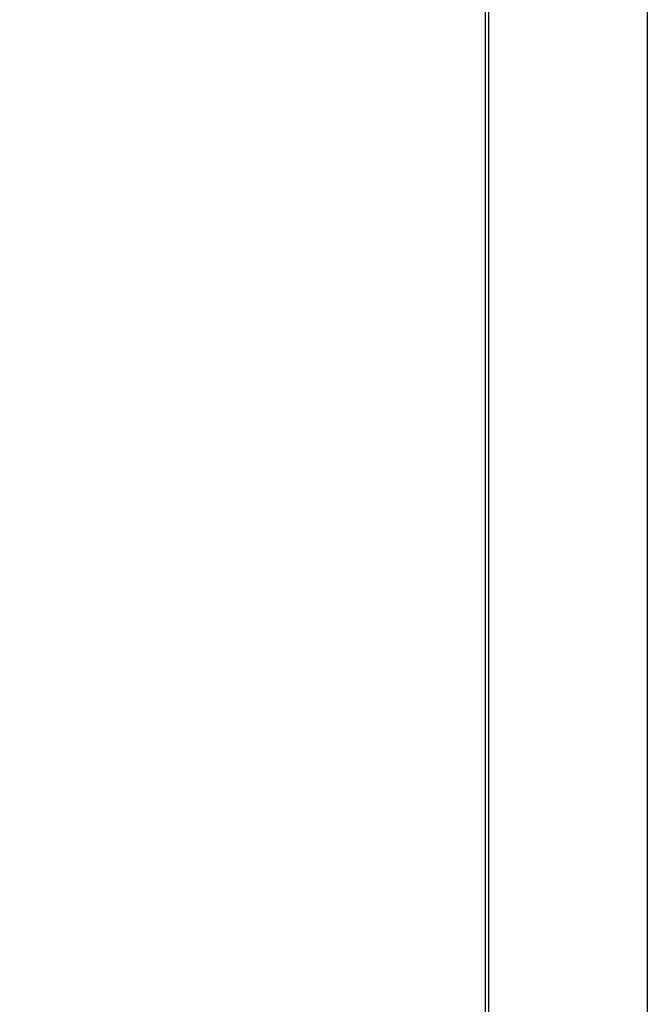
# Model space of a CAD drawing. Extents: x 63 to 794, y 20 to 566.
# Drawn here: x 393 to 447, y 100 to 184 of the extents above; entities that cross this region are included whole.
import ezdxf

# ---------------------------------------------------------------- set-up
doc = ezdxf.new("R2010")
doc.units = 0
doc.layers.get('0').update_dxf_attribs({"linetype": 'CONTINUOUS'})
doc.layers.add('DD0', color=7, linetype='CONTINUOUS')
doc.layers.add('M1', color=3, linetype='CONTINUOUS')
doc.styles.get("Standard").update_dxf_attribs({"font": 'txt', "bigfont": 'BIGFONT'})
doc.dimstyles.get("Standard").update_dxf_attribs({"dimtxt": 3.2, "dimasz": 3, "dimexe": 1.5, "dimexo": 0, "dimgap": 1, "dimtad": 3, "dimtih": 1, "dimtoh": 1, "dimdsep": 46, "dimtxsty": 'STANDARD', "dimblk1": 'OPEN', "dimblk2": 'OPEN', "dimsah": 1, "dimcen": 0.09, "dimadec": 0, "dimazin": 0, "dimtfac": 1, "dimtdec": 4, "dimtofl": 0, "dimtmove": 0, "dimatfit": 3, "dimfxl": 1, "dimtolj": 1, "dimtzin": 0, "dimlwd": 13, "dimlwe": 13, "dimarcsym": 0})

# ---------------------------------------------------------------- blocks, each defined once
blk = doc.blocks.new('_OPEN')
at = {"color": 0, "lineweight": 13}
for p, q in [((0, 0), (-1, 0)), ((-0.965926, 0.258819), (0, 0)), ((0, 0), (-0.965926, -0.258819))]:
    blk.add_line(p, q, dxfattribs=at)
blk = doc.blocks.new('*D29')
for p in [(345.045224, 139.632422), (447.028224, 91.899424), (447.028224, 60.116142)]:
    blk.add_point(p)
at = {"layer": 'DD0', "linetype": 'CONTINUOUS'}
for p, q in [((345.045227, 139.632416), (345.045227, 58.616142)), ((447.028229, 91.899422), (447.028229, 58.616142)), ((444.028229, 60.116142), (348.045227, 60.116142))]:
    blk.add_line(p, q, dxfattribs=at)
at = {"layer": 'DD0', "xscale": 3, "yscale": 3, "rotation": 180}
blk.add_blockref('_OPEN', (345.045227, 60.116142), dxfattribs=at)
at = {"layer": 'DD0', "xscale": 3, "yscale": 3}
blk.add_blockref('_OPEN', (447.028229, 60.116142), dxfattribs=at)
at = {"layer": 'DD0', "width": 0.833333}
blk.add_text('７３０', height=4, dxfattribs=at).set_placement((390.375085, 61.116142))

msp = doc.modelspace()

# ---------------------------------------------------------------- linework, layer by layer
at = {"layer": 'M1', "linetype": 'CONTINUOUS', "lineweight": 25}
for p, q in [((433.133222, 312.546428), (433.133222, 91.899424)), ((433.413224, 312.546428), (433.413224, 91.899424)), ((447.028224, 312.546428), (447.028224, 91.899424))]:
    msp.add_line(p, q, dxfattribs=at)

# ---------------------------------------------------------------- dimensions: what is measured, and where the dimension line sits
at = {"layer": 'DD0', "color": 7}
dim = msp.add_linear_dim(base=(447.028224, 60.116142), p1=(345.045224, 139.632422), p2=(447.028224, 91.899424), text='７３０', dimstyle='STANDARD', override={"dimtxt": 4, "dimexe": 1.499999, "dimexo": 5.28987e-06, "dimtih": 1, "dimtoh": 1, "dimtmove": 2, "dimlwd": 13, "dimlwe": 13}, dxfattribs=at)
dim.commit()
dim.dimension.update_dxf_attribs({"geometry": '*D29', "text_midpoint": (396.036743, 63.116142), "dimtype": 160})

doc.saveas('drawing.dxf')
